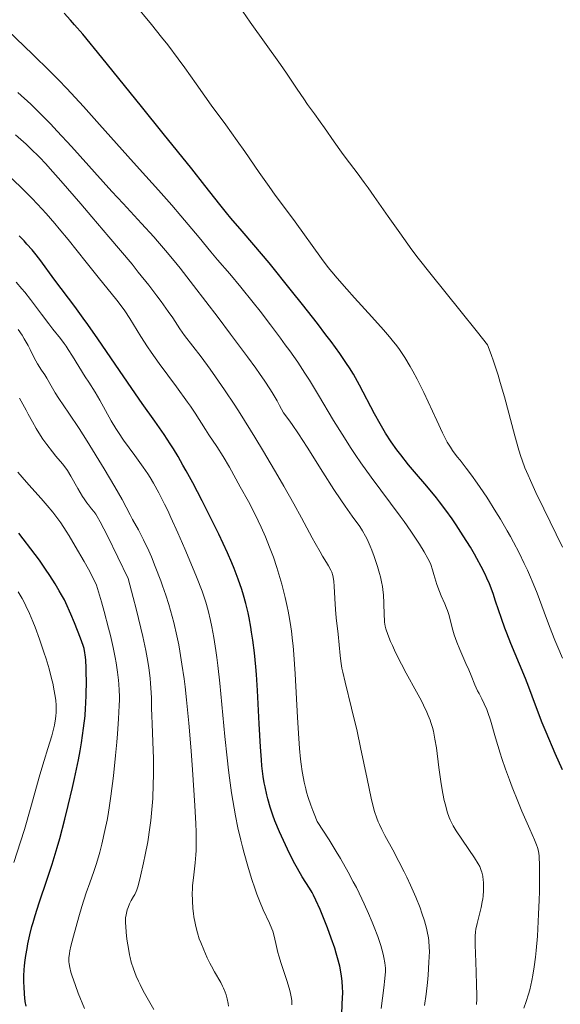
# Model space of a CAD drawing. Units: metres. Extents: x 667334 to 671861, y 4755527 to 4758606.
# Drawn here: x 669379 to 669470, y 4756944 to 4757111 of the extents above; entities that cross this region are included whole.
import ezdxf

# ---------------------------------------------------------------- set-up
doc = ezdxf.new("R2010")
doc.units = ezdxf.units.M
doc.header["$MEASUREMENT"] = 0
for name, color, linetype, lineweight in [('Carátula', 7, 'Continuous', 0), ('Elementos auxiliares', 7, 'Continuous', 0), ('Relieve y altimetría', 7, 'Continuous', 0)]:
    doc.layers.add(name, color=color, linetype=linetype, lineweight=lineweight)

msp = doc.modelspace()

# ---------------------------------------------------------------- linework, layer by layer
at = {"layer": 'Carátula', "color": 7, "linetype": 'Continuous', "lineweight": 0}
msp.add_3dface([(667407.64, 4755526.85), (671861.27, 4755637.3), (671787.64, 4758606.39), (667334.01, 4758495.94)], dxfattribs=at)
at = {"layer": 'Elementos auxiliares', "color": 250, "linetype": 'Continuous', "lineweight": 0}
msp.add_3dface([(668282.42, 4755942.37), (671682.03, 4756026.68), (671623.97, 4758340.05), (668225.52, 4758255.75)], dxfattribs=at)
at = {"layer": 'Relieve y altimetría', "color": 36, "linetype": 'Continuous', "lineweight": 0, "flags": 128}
for points, elevation in [([(669446.15, 4757050.24), (669445.42, 4757051.6), (669444.94, 4757052.44), (669444.02, 4757053.95), (669443.14, 4757055.28), (669442.68, 4757055.91), (669441.89, 4757056.91), (669441.45, 4757057.45), (669440.4, 4757058.66), (669438.42, 4757060.85), (669435.51, 4757064.04), (669434.18, 4757065.52), (669432.55, 4757067.39), (669431.64, 4757068.5), (669431.06, 4757069.23), (669429.9, 4757070.76), (669425.42, 4757076.98), (669423.97, 4757078.92), (669422.05, 4757081.51), (669421.02, 4757082.94), (669419.35, 4757085.35), (669416.9, 4757088.91), (669415.62, 4757090.73), (669413.67, 4757093.42), (669411.19, 4757096.77), (669410.09, 4757098.29), (669408.63, 4757100.37), (669406.72, 4757103.11), (669405.6, 4757104.64), (669403.82, 4757106.99), (669402.78, 4757108.3), (669401.06, 4757110.45), (669398.07, 4757114.05)], 1445), ([(669470.78, 4757021.78), (669467.64, 4757028.24), (669466.29, 4757031.04), (669465.34, 4757033.07), (669464.95, 4757033.97), (669464.42, 4757035.24), (669463.96, 4757036.5), (669463.74, 4757037.16), (669463.41, 4757038.2), (669462.71, 4757040.65), (669460.94, 4757047.26), (669460.23, 4757049.71), (669459.86, 4757050.93), (669459.09, 4757053.31), (669458.68, 4757054.45), (669458.05, 4757056.07), (669456.38, 4757058.23), (669453.4, 4757061.98), (669448.5, 4757068.03), (669446.33, 4757070.8), (669445.26, 4757072.21), (669443.18, 4757075.08), (669441.2, 4757077.88), (669438.85, 4757081.27), (669437.84, 4757082.72), (669437.16, 4757083.66), (669435.98, 4757085.26), (669434.12, 4757087.69), (669433.3, 4757088.78), (669432.04, 4757090.55), (669430.42, 4757092.9), (669429.69, 4757093.94), (669428.74, 4757095.27), (669427.55, 4757096.89), (669426.9, 4757097.8), (669425.79, 4757099.46), (669423.99, 4757102.16), (669422.95, 4757103.68), (669417.79, 4757110.86), (669416.57, 4757112.67)], 1440), ([(669402.28, 4757082.32), (669399.03, 4757085.9), (669397.07, 4757088.08), (669392.26, 4757093.49), (669389.53, 4757096.51), (669386.69, 4757099.56), (669385.26, 4757101.06), (669383.82, 4757102.52), (669380.95, 4757105.35), (669375.18, 4757110.86)], 1455), ([(669450.49, 4756979.95), (669450.24, 4756981.28), (669450.13, 4756982.01), (669449.81, 4756984.4), (669449.4, 4756987.7), (669449.16, 4756989.21), (669448.89, 4756990.56), (669448.73, 4756991.19), (669448.48, 4756992), (669448.34, 4756992.4), (669448.03, 4756993.21), (669447.79, 4756993.77), (669447.24, 4756994.95), (669446.87, 4756995.67), (669446.05, 4756997.2), (669444.29, 4757000.4), (669443.47, 4757001.91), (669442.46, 4757003.91), (669441.93, 4757005.06), (669441.63, 4757005.75), (669441.16, 4757006.93), (669440.84, 4757007.9), (669440.72, 4757008.35), (669440.61, 4757009.03), (669440.57, 4757009.39), (669440.53, 4757010.2), (669440.51, 4757012.31), (669440.44, 4757013.61), (669440.33, 4757014.58), (669440.26, 4757015.09), (669440.11, 4757015.89), (669439.91, 4757016.73), (669439.76, 4757017.3), (669439.42, 4757018.47), (669438.83, 4757020.19), (669438.42, 4757021.27), (669438.14, 4757021.94), (669437.63, 4757023.11), (669437.36, 4757023.65), (669436.88, 4757024.53), (669436.39, 4757025.28), (669435.12, 4757027), (669433.9, 4757028.73), (669433.18, 4757029.78), (669432.01, 4757031.54), (669430.14, 4757034.48), (669427.5, 4757038.74), (669426.02, 4757041.01), (669424.95, 4757042.56), (669424.37, 4757043.36), (669423.46, 4757044.57), (669422.79, 4757045.8), (669422.36, 4757046.57), (669421.53, 4757047.98), (669421.12, 4757048.64), (669420.28, 4757049.93), (669419.41, 4757051.22), (669418.78, 4757052.11), (669417.37, 4757054.05), (669414.48, 4757057.92), (669412.35, 4757060.74), (669408.22, 4757066.13), (669405.91, 4757069.08), (669404.89, 4757070.36), (669403.46, 4757072.1), (669402.11, 4757073.68), (669401.44, 4757074.44), (669399.39, 4757076.69), (669396.24, 4757080.06), (669394.36, 4757082.11), (669387.5, 4757089.73), (669385.09, 4757092.34), (669383.92, 4757093.57), (669382.78, 4757094.74), (669382.03, 4757095.49), (669380.57, 4757096.91), (669378.41, 4757098.91)], 1460), ([(669447.85, 4756956.55), (669447.71, 4756957.13), (669447.37, 4756958.36), (669446.94, 4756959.66), (669446.62, 4756960.56), (669445.91, 4756962.39), (669445.02, 4756964.43), (669444.39, 4756965.78), (669443.95, 4756966.67), (669443.04, 4756968.44), (669441.99, 4756970.4), (669440.68, 4756972.83), (669440.13, 4756973.88), (669439.72, 4756974.73), (669439.54, 4756975.14), (669439.28, 4756975.79), (669438.92, 4756976.9), (669438.74, 4756977.55), (669438.35, 4756979.16), (669437.66, 4756982.44), (669436.55, 4756987.79), (669435.94, 4756990.56), (669435.01, 4756994.47), (669433.92, 4756998.86), (669433.52, 4757000.56), (669433.38, 4757001.25), (669433.18, 4757002.41), (669433.06, 4757003.36), (669432.91, 4757005.22), (669432.72, 4757007.02), (669432.42, 4757009.78), (669432.3, 4757011.16), (669432.19, 4757013.04), (669432.08, 4757015.12), (669432.01, 4757015.96), (669431.96, 4757016.33), (669431.82, 4757016.97), (669431.64, 4757017.53), (669431.49, 4757017.88), (669431.12, 4757018.57), (669430.76, 4757019.16), (669430.1, 4757020.22), (669429.67, 4757020.96), (669428.83, 4757022.44), (669428.33, 4757023.37), (669426.52, 4757026.75), (669425.21, 4757029.13), (669423.51, 4757032.13), (669422.49, 4757033.89), (669420.04, 4757038.01), (669418.59, 4757040.41), (669416.11, 4757044.45), (669415.19, 4757045.88), (669413.47, 4757048.46), (669411.94, 4757050.69), (669411.03, 4757051.98), (669409.51, 4757054.05), (669406.67, 4757057.69), (669405.9, 4757058.81), (669404.66, 4757060.66), (669403.92, 4757061.75), (669402.73, 4757063.43), (669401.99, 4757064.43), (669400.61, 4757066.22), (669398.83, 4757068.44), (669397.76, 4757069.76), (669393.85, 4757074.43), (669390.97, 4757077.81), (669389.07, 4757080.02), (669385.68, 4757083.92), (669383.9, 4757085.93), (669383.13, 4757086.78), (669382.07, 4757087.91), (669380.56, 4757089.42), (669379.78, 4757090.15), (669378.02, 4757091.73)], 1465), ([(669435.82, 4756964), (669435.29, 4756965.01), (669434.42, 4756966.62), (669433.11, 4756968.92), (669432.38, 4756970.15), (669431.19, 4756972.09), (669429.18, 4756975.23), (669428.65, 4756976.5), (669428.41, 4756977.11), (669428.08, 4756978), (669427.64, 4756979.31), (669427.39, 4756980.18), (669427.24, 4756980.75), (669426.97, 4756981.9), (669426.86, 4756982.49), (669426.65, 4756983.68), (669426.47, 4756984.93), (669426.36, 4756985.79), (669426.18, 4756987.62), (669426.05, 4756989.3), (669425.82, 4756992.89), (669425.43, 4757000.26), (669425.22, 4757003.55), (669425.1, 4757005), (669425.01, 4757005.89), (669424.82, 4757007.52), (669424.72, 4757008.27), (669424.5, 4757009.65), (669424.27, 4757010.92), (669424.1, 4757011.71), (669423.75, 4757013.24), (669423.17, 4757015.5), (669422.85, 4757016.63), (669422.32, 4757018.33), (669421.74, 4757020.04), (669421.42, 4757020.91), (669421.09, 4757021.78), (669420.38, 4757023.52), (669419.66, 4757025.18), (669419.19, 4757026.22), (669418.33, 4757028.01), (669417.54, 4757029.53), (669416.12, 4757032.02), (669414.29, 4757035.35), (669413.25, 4757037.15), (669412.17, 4757038.83), (669410.81, 4757040.83), (669410.21, 4757041.74), (669408.48, 4757044.47), (669407.66, 4757045.67), (669407.16, 4757046.38), (669405.28, 4757048.94), (669402.38, 4757052.9), (669401, 4757054.86), (669400.38, 4757055.78), (669399.27, 4757057.52), (669397.39, 4757060.56), (669396.52, 4757061.88), (669396.09, 4757062.49), (669395.2, 4757063.66), (669392.01, 4757067.55), (669389.97, 4757070.12), (669386.94, 4757073.94), (669385.4, 4757075.8), (669384.65, 4757076.69), (669383.17, 4757078.37), (669381.71, 4757079.94), (669380.75, 4757080.95), (669378.82, 4757082.89), (669376.87, 4757084.79)], 1470), ([(669464.21, 4756943.53), (669464.63, 4756944.67), (669465.03, 4756945.95), (669465.23, 4756946.66), (669465.6, 4756948.24), (669465.77, 4756949.13), (669466, 4756950.58), (669466.21, 4756952.2), (669466.33, 4756953.35), (669466.53, 4756955.77), (669466.62, 4756957.01), (669466.75, 4756959.49), (669466.84, 4756961.88), (669466.89, 4756963.37), (669466.92, 4756965.97), (669466.9, 4756968.11), (669466.86, 4756968.92), (669466.82, 4756969.38), (669466.7, 4756970.16), (669466.54, 4756970.83), (669466.41, 4756971.24), (669466.06, 4756972.1), (669465.26, 4756973.93), (669463.91, 4756976.99), (669463.19, 4756978.69), (669462.24, 4756981.06), (669461.78, 4756982.27), (669461.12, 4756984.09), (669460.5, 4756985.9), (669460.22, 4756986.8), (669459.45, 4756989.39), (669458.56, 4756992.44), (669458.15, 4756993.7), (669457.94, 4756994.25), (669457.53, 4756995.2), (669457.13, 4756996.01), (669456.63, 4756996.95), (669456.4, 4756997.39), (669455.93, 4756998.42), (669455.28, 4757000.01), (669454.88, 4757000.95), (669454.4, 4757002.02), (669453.7, 4757003.59), (669453.36, 4757004.41), (669452.86, 4757005.66), (669452.64, 4757006.27), (669452.44, 4757006.88), (669452.1, 4757008.05), (669451.54, 4757010.15), (669451.28, 4757011.04), (669451.14, 4757011.44), (669450.84, 4757012.16), (669450.22, 4757013.5), (669449.92, 4757014.22), (669449.49, 4757015.45), (669448.97, 4757017.15), (669448.74, 4757017.92), (669448.43, 4757018.8), (669448.26, 4757019.21), (669447.95, 4757019.84), (669447.32, 4757020.98), (669446.51, 4757022.3), (669445.99, 4757023.11), (669445.06, 4757024.5), (669443.91, 4757026.13), (669443.24, 4757027.04), (669438.33, 4757033.63), (669436.59, 4757036.06), (669435.74, 4757037.29), (669434.93, 4757038.51), (669433.39, 4757040.92), (669431.97, 4757043.25), (669429.41, 4757047.55), (669427.86, 4757050.08), (669427.08, 4757051.3), (669425.87, 4757053.14), (669424.52, 4757055.07), (669423.77, 4757056.11), (669422.97, 4757057.2), (669421.25, 4757059.48), (669419.48, 4757061.79), (669418.32, 4757063.27), (669416.22, 4757065.89), (669414.37, 4757068.12), (669412.29, 4757070.54), (669411.16, 4757071.87), (669409.13, 4757074.3), (669406.06, 4757077.99), (669404.51, 4757079.8), (669402.28, 4757082.32)], 1455), ([(669424.9, 4756944.09), (669424.86, 4756944.85), (669424.78, 4756945.45), (669424.72, 4756945.78), (669424.6, 4756946.33), (669424.44, 4756946.93), (669424.03, 4756948.27), (669423.06, 4756951.13), (669422.65, 4756952.43), (669422.49, 4756953.01), (669422.25, 4756954.04), (669421.87, 4756955.77), (669421.63, 4756956.6), (669421.47, 4756957.02), (669421.07, 4756957.95), (669420.02, 4756960.26), (669419.4, 4756961.75), (669418.96, 4756962.91), (669418.66, 4756963.74), (669418.06, 4756965.53), (669417.39, 4756967.67), (669416.77, 4756969.86), (669416.48, 4756970.95), (669416.21, 4756972.03), (669415.73, 4756974.14), (669415.32, 4756976.18), (669415.08, 4756977.51), (669414.66, 4756980.09), (669414.29, 4756982.62), (669414.13, 4756983.92), (669413.88, 4756986.01), (669413.51, 4756989.65), (669412.66, 4756998.71), (669412.33, 4757001.66), (669412.17, 4757003.02), (669412, 4757004.26), (669411.65, 4757006.45), (669411.3, 4757008.27), (669411.08, 4757009.31), (669410.66, 4757011.04), (669410.28, 4757012.44), (669410.07, 4757013.13), (669409.66, 4757014.3), (669408.72, 4757016.71), (669407.45, 4757019.75), (669406.71, 4757021.49), (669405.54, 4757024.18), (669404.36, 4757026.78), (669403.81, 4757027.98), (669403.28, 4757029.07), (669402.31, 4757030.98), (669401.41, 4757032.6), (669400.82, 4757033.57), (669400.44, 4757034.18), (669399.64, 4757035.35), (669398.23, 4757037.31), (669396.32, 4757039.91), (669395.44, 4757041.22), (669395.02, 4757041.88), (669394.25, 4757043.19), (669392.32, 4757046.69), (669391.51, 4757048.04), (669390.42, 4757049.73), (669389.82, 4757050.69), (669387.68, 4757054.19), (669386.95, 4757055.32), (669386.61, 4757055.84), (669386.27, 4757056.31), (669385.64, 4757057.15), (669384.35, 4757058.73), (669383.62, 4757059.63), (669382.38, 4757061.27), (669380.51, 4757063.77), (669379.55, 4757065.01), (669379.07, 4757065.6), (669378.1, 4757066.74)], 1480), ([(669393.03, 4757035.06), (669390.14, 4757039.72), (669388.77, 4757041.87), (669387.05, 4757044.49), (669385.37, 4757047.01), (669384.74, 4757047.97), (669384.02, 4757049.15), (669383.29, 4757050.42), (669382.95, 4757050.98), (669382.43, 4757051.79), (669381.75, 4757052.84), (669381.45, 4757053.35), (669381.05, 4757054.12), (669380.49, 4757055.29), (669380.12, 4757056), (669379.48, 4757057.12), (669379.1, 4757057.74), (669378.47, 4757058.71)], 1485), ([(669470.81, 4757002.93), (669469.99, 4757004.81), (669469.49, 4757006.01), (669468.58, 4757008.3), (669467.66, 4757010.76), (669466.47, 4757013.97), (669465.82, 4757015.6), (669465.19, 4757017.09), (669464.85, 4757017.85), (669464.31, 4757019), (669463.44, 4757020.79), (669462.47, 4757022.63), (669461.96, 4757023.58), (669461.42, 4757024.54), (669460.29, 4757026.49), (669459.51, 4757027.78), (669457.96, 4757030.23), (669456.85, 4757031.9), (669456.33, 4757032.65), (669455.34, 4757034), (669454.45, 4757035.17), (669453.41, 4757036.51), (669452.95, 4757037.1), (669452.15, 4757038.18), (669451.79, 4757038.72), (669451.25, 4757039.59), (669450.71, 4757040.59), (669450.42, 4757041.17), (669449.46, 4757043.23), (669448.02, 4757046.41), (669447.28, 4757048.01), (669446.9, 4757048.78), (669446.15, 4757050.24)], 1445), ([(669396.66, 4756958.59), (669396.68, 4756958.86), (669396.75, 4756959.39), (669396.94, 4756960.23), (669397.08, 4756960.65), (669397.32, 4756961.26), (669397.61, 4756961.81), (669398.02, 4756962.49), (669398.22, 4756962.82), (669398.46, 4756963.32), (669398.59, 4756963.65), (669398.8, 4756964.33), (669399.22, 4756965.96), (669399.73, 4756968.19), (669400.01, 4756969.54), (669400.42, 4756971.78), (669400.79, 4756974.18), (669400.95, 4756975.41), (669401.08, 4756976.65), (669401.27, 4756979.12), (669401.37, 4756981.53), (669401.4, 4756983.07), (669401.39, 4756985.93), (669401.31, 4756988.71), (669401.16, 4756991.8), (669401.11, 4756993.16), (669401.08, 4756994.44), (669401.04, 4756996.17), (669401, 4756997.09), (669400.9, 4756998.64), (669400.82, 4756999.51), (669400.61, 4757001.28), (669400.45, 4757002.34), (669400.1, 4757004.24), (669399.6, 4757006.61), (669399.28, 4757008), (669398.48, 4757011.29), (669397.98, 4757013.2), (669397.11, 4757016.46), (669393.58, 4757023.66), (669392.34, 4757026.08), (669391.85, 4757026.97), (669391.61, 4757027.36), (669391.27, 4757027.84), (669390.9, 4757028.29), (669390.37, 4757028.93), (669390.09, 4757029.29), (669389.63, 4757029.95), (669389.38, 4757030.34), (669388.56, 4757031.74), (669387.39, 4757033.81), (669386.81, 4757034.76), (669386.52, 4757035.17), (669385.97, 4757035.9), (669384.85, 4757037.21), (669384.25, 4757037.92), (669383.29, 4757039.18), (669382.65, 4757040.09), (669382.24, 4757040.71), (669381.5, 4757041.88), (669380.85, 4757043.02), (669380.16, 4757044.35), (669379.82, 4757044.99), (669378.67, 4757047.04)], 1490), ([(669389.68, 4756943.48), (669388.64, 4756946.09), (669388.15, 4756947.42), (669387.54, 4756949.17), (669387.4, 4756949.64), (669387.2, 4756950.43), (669387.09, 4756951.05), (669387.06, 4756951.41), (669387.06, 4756952.08), (669387.14, 4756952.81), (669387.21, 4756953.26), (669387.38, 4756954.08), (669387.81, 4756955.79), (669388.73, 4756959.03), (669389.26, 4756960.78), (669390, 4756963.11), (669390.6, 4756964.79), (669391.31, 4756966.71), (669391.7, 4756967.9), (669392.1, 4756969.24), (669392.32, 4756970.03), (669392.65, 4756971.35), (669393.17, 4756973.67), (669393.52, 4756975.44), (669393.69, 4756976.39), (669393.93, 4756977.91), (669394.17, 4756979.53), (669394.6, 4756982.96), (669394.98, 4756986.44), (669395.18, 4756988.68), (669395.3, 4756990.09), (669395.49, 4756992.62), (669395.6, 4756994.9), (669395.63, 4756995.86), (669395.63, 4756996.44), (669395.6, 4756997.52), (669395.54, 4756998.52), (669395.48, 4756999.18), (669395.32, 4757000.55), (669395.08, 4757002.12), (669394.91, 4757003.06), (669394.57, 4757004.72), (669394.09, 4757006.78), (669393.79, 4757008), (669393.02, 4757010.85), (669392.56, 4757012.51), (669391.74, 4757015.34), (669391.32, 4757016.17), (669390.35, 4757018.02), (669389.63, 4757019.32), (669388.14, 4757021.93), (669387.07, 4757023.71), (669386.57, 4757024.5), (669385.66, 4757025.87), (669384.85, 4757027.02), (669384.34, 4757027.68), (669383.39, 4757028.85), (669382.34, 4757030.03), (669380.78, 4757031.75), (669379.84, 4757032.8), (669378.4, 4757034.48)], 1495), ([(669414.13, 4756943.87), (669414.07, 4756944.33), (669413.91, 4756945.14), (669413.72, 4756945.83), (669413.59, 4756946.24), (669413.3, 4756946.94), (669413.14, 4756947.29), (669412.81, 4756947.92), (669411.75, 4756949.7), (669411.22, 4756950.68), (669410.95, 4756951.21), (669410.53, 4756952.07), (669409.92, 4756953.43), (669409.41, 4756954.68), (669409.18, 4756955.32), (669408.85, 4756956.33), (669408.57, 4756957.41), (669408.45, 4756957.98), (669408.26, 4756959.05), (669408.18, 4756959.6), (669408.09, 4756960.45), (669408.01, 4756961.76), (669407.99, 4756963.07), (669408.01, 4756963.72), (669408.05, 4756964.37), (669408.17, 4756965.64), (669408.47, 4756968.22), (669408.59, 4756969.58), (669408.62, 4756970.28), (669408.65, 4756971.78), (669408.62, 4756973.49), (669408.56, 4756974.8), (669408.4, 4756977.93), (669408.01, 4756983.96), (669407.78, 4756987.23), (669407.41, 4756991.9), (669407.03, 4756995.84), (669406.77, 4756998.08), (669406.6, 4756999.43), (669406.24, 4757001.9), (669405.87, 4757004.13), (669405.68, 4757005.19), (669405.36, 4757006.74), (669404.84, 4757009.01), (669404.3, 4757011.04), (669404, 4757012.06), (669403.5, 4757013.63), (669402.96, 4757015.23), (669402.67, 4757016.04), (669401.71, 4757018.51), (669401.04, 4757020.12), (669400.59, 4757021.14), (669399.73, 4757023), (669398.85, 4757024.7), (669397.87, 4757026.48), (669397.44, 4757027.25), (669396.08, 4757029.86), (669394.86, 4757032.01), (669393.03, 4757035.06)], 1485), ([(669377.69, 4756968.27), (669378.85, 4756971.76), (669379.5, 4756973.86), (669380.61, 4756977.68), (669382.14, 4756983.13), (669382.85, 4756985.56), (669383.47, 4756987.59), (669384.13, 4756989.76), (669384.39, 4756990.68), (669384.6, 4756991.55), (669384.68, 4756991.97), (669384.78, 4756992.59), (669384.85, 4756993.21), (669384.88, 4756993.64), (669384.89, 4756994.49), (669384.87, 4756994.92), (669384.81, 4756995.81), (669384.69, 4756996.74), (669384.58, 4756997.37), (669384.31, 4756998.7), (669384.12, 4756999.49), (669383.68, 4757001.12), (669383.17, 4757002.81), (669382.81, 4757003.93), (669382.06, 4757006.13), (669381.32, 4757008.19), (669380.94, 4757009.15), (669380.36, 4757010.53), (669379.76, 4757011.83), (669379.44, 4757012.45), (669379.12, 4757013.05), (669378.45, 4757014.18)], 1505), ([(669456.21, 4756944.17), (669456.25, 4756945.14), (669456.26, 4756945.83), (669456.23, 4756947.44), (669456.14, 4756949.71), (669456.01, 4756952.89), (669455.97, 4756954.25), (669455.96, 4756955.32), (669455.97, 4756955.76), (669456.03, 4756956.51), (669456.1, 4756956.97), (669456.3, 4756957.91), (669456.97, 4756960.62), (669457.17, 4756961.61), (669457.26, 4756962.1), (669457.32, 4756962.58), (669457.39, 4756963.51), (669457.41, 4756964.39), (669457.38, 4756964.94), (669457.35, 4756965.29), (669457.26, 4756965.94), (669457.11, 4756966.6), (669457.01, 4756966.92), (669456.75, 4756967.56), (669456.51, 4756968.01), (669455.87, 4756969.07), (669452.76, 4756973.66), (669452.27, 4756974.46), (669452.08, 4756974.81), (669451.75, 4756975.48), (669451.57, 4756975.92), (669451.25, 4756976.88), (669450.92, 4756978.07), (669450.74, 4756978.77), (669450.49, 4756979.95)], 1460), ([(669440.03, 4756943.47), (669440.49, 4756947.02), (669440.66, 4756948.57), (669440.74, 4756949.77), (669440.74, 4756950.34), (669440.67, 4756951.22), (669440.51, 4756952.17), (669440.39, 4756952.69), (669440.16, 4756953.56), (669439.96, 4756954.2), (669439.46, 4756955.69), (669438.87, 4756957.27), (669438.52, 4756958.15), (669437.91, 4756959.61), (669437.17, 4756961.24), (669436.76, 4756962.12), (669435.82, 4756964)], 1470), ([(669401.48, 4756943.3), (669399.68, 4756946.49), (669399.13, 4756947.58), (669398.86, 4756948.14), (669398.49, 4756948.98), (669398, 4756950.21), (669397.63, 4756951.37), (669397.44, 4756952.12), (669397.33, 4756952.62), (669397.14, 4756953.67), (669396.95, 4756954.94), (669396.84, 4756955.79), (669396.69, 4756957.3), (669396.65, 4756958.14), (669396.66, 4756958.59)], 1490), ([(669447.39, 4756943.98), (669447.66, 4756945.95), (669447.87, 4756947.9), (669447.99, 4756949.14), (669448.14, 4756951.37), (669448.21, 4756953.14), (669448.2, 4756953.9), (669448.12, 4756954.96), (669448.06, 4756955.48), (669447.85, 4756956.55)], 1465)]:
    msp.add_lwpolyline(points, dxfattribs=dict(at, elevation=elevation))
at = {"layer": 'Relieve y altimetría', "color": 36, "linetype": 'Continuous', "lineweight": 30, "flags": 128}
for points, elevation in [([(669470.79, 4756984), (669469.57, 4756986.73), (669468.02, 4756990.35), (669467.35, 4756991.98), (669466.19, 4756994.94), (669465.07, 4756997.99), (669464.51, 4756999.46), (669463.5, 4757001.91), (669462.02, 4757005.43), (669461.33, 4757007.18), (669461.01, 4757008.03), (669460.43, 4757009.67), (669459.45, 4757012.61), (669459.02, 4757013.89), (669458.39, 4757015.54), (669457.96, 4757016.53), (669457.66, 4757017.17), (669457.01, 4757018.46), (669456.27, 4757019.85), (669455.85, 4757020.59), (669455.17, 4757021.77), (669453.97, 4757023.7), (669452.73, 4757025.58), (669452.06, 4757026.56), (669451.02, 4757028.02), (669449.94, 4757029.46), (669449.4, 4757030.15), (669447.8, 4757032.11), (669445.7, 4757034.56), (669444.68, 4757035.76), (669443.35, 4757037.41), (669442.7, 4757038.27), (669441.74, 4757039.63), (669440.78, 4757041.09), (669440.31, 4757041.87), (669439.84, 4757042.69), (669438.9, 4757044.38), (669436.37, 4757049.24), (669435.67, 4757050.51), (669435.33, 4757051.1), (669434.65, 4757052.21), (669434.16, 4757052.95), (669433.01, 4757054.6), (669431.53, 4757056.63), (669430.66, 4757057.78), (669429.21, 4757059.69), (669426.7, 4757062.92), (669424.83, 4757065.27), (669421.01, 4757070), (669418.45, 4757073.08), (669416.46, 4757075.4), (669414.53, 4757077.6), (669413.77, 4757078.49), (669412.66, 4757079.88), (669410.12, 4757083.14), (669407.89, 4757085.95), (669403.07, 4757091.96), (669399.37, 4757096.55), (669392.62, 4757104.86), (669389.39, 4757108.78), (669388.03, 4757110.39), (669387.35, 4757111.17), (669386.27, 4757112.34)], 1450), ([(669432.42, 4756952.88), (669432.16, 4756953.71), (669431.56, 4756955.45), (669430.91, 4756957.19), (669430.47, 4756958.31), (669429.66, 4756960.27), (669428.95, 4756961.9), (669428.56, 4756962.7), (669428.32, 4756963.15), (669427.86, 4756963.93), (669426.63, 4756965.85), (669425.81, 4756967.24), (669425.39, 4756968.01), (669424.49, 4756969.78), (669423.78, 4756971.24), (669422.77, 4756973.46), (669421.99, 4756975.36), (669421.65, 4756976.28), (669421.18, 4756977.66), (669420.78, 4756979.06), (669420.61, 4756979.77), (669420.33, 4756981.09), (669420.2, 4756981.78), (669420.03, 4756982.87), (669419.81, 4756984.67), (669419.72, 4756985.66), (669419.55, 4756987.87), (669419.33, 4756991.77), (669419.04, 4756997.42), (669418.86, 4757000.15), (669418.76, 4757001.44), (669418.53, 4757003.83), (669418.26, 4757006.01), (669418.06, 4757007.35), (669417.92, 4757008.19), (669417.62, 4757009.78), (669417.44, 4757010.62), (669417.06, 4757012.18), (669416.66, 4757013.64), (669416.37, 4757014.56), (669415.76, 4757016.35), (669415.07, 4757018.15), (669414.67, 4757019.13), (669413.94, 4757020.79), (669412.47, 4757023.96), (669410.7, 4757027.59), (669409.68, 4757029.6), (669408.06, 4757032.7), (669406.96, 4757034.72), (669406.41, 4757035.7), (669405.58, 4757037.12), (669404.78, 4757038.44), (669404.25, 4757039.28), (669403.21, 4757040.87), (669401.64, 4757043.14), (669399.48, 4757046.16), (669398.35, 4757047.76), (669395.63, 4757051.71), (669391.96, 4757057.1), (669390.27, 4757059.54), (669389.49, 4757060.64), (669388.07, 4757062.6), (669384.68, 4757067.09), (669382.1, 4757070.58), (669381.25, 4757071.67), (669380.8, 4757072.21), (669379.93, 4757073.19), (669379.44, 4757073.71), (669378.59, 4757074.58)], 1475), ([(669379.79, 4756943.88), (669379.66, 4756944.67), (669379.52, 4756945.94), (669379.44, 4756947.22), (669379.42, 4756947.9), (669379.43, 4756948.98), (669379.48, 4756950.12), (669379.53, 4756950.7), (669379.59, 4756951.29), (669379.75, 4756952.49), (669379.95, 4756953.69), (669380.11, 4756954.48), (669380.43, 4756955.98), (669380.77, 4756957.38), (669380.97, 4756958.1), (669381.32, 4756959.27), (669382.02, 4756961.44), (669383.38, 4756965.46), (669384.19, 4756967.97), (669385.05, 4756970.81), (669385.5, 4756972.35), (669386.38, 4756975.64), (669386.95, 4756977.92), (669387.67, 4756980.98), (669388.01, 4756982.49), (669388.67, 4756985.71), (669388.95, 4756987.19), (669389.19, 4756988.57), (669389.55, 4756991.03), (669389.79, 4756993.15), (669389.89, 4756994.43), (669389.93, 4756995.22), (669390, 4756996.73), (669390.03, 4756999.05), (669390.01, 4757000.43), (669389.99, 4757001.26), (669389.91, 4757002.67), (669389.83, 4757003.49), (669389.77, 4757003.85), (669389.62, 4757004.55), (669389.47, 4757005.06), (669389.03, 4757006.3), (669388, 4757008.93), (669387.4, 4757010.37), (669386.53, 4757012.31), (669386.28, 4757012.83), (669385.82, 4757013.7), (669385.42, 4757014.38), (669384.93, 4757015.15), (669384.7, 4757015.52), (669383.84, 4757016.93), (669383.11, 4757018.03), (669382.04, 4757019.54), (669381.33, 4757020.5), (669378.55, 4757024.12)], 1500), ([(669433.35, 4756942.44), (669433.42, 4756944.26), (669433.5, 4756946.19), (669433.48, 4756947.14), (669433.42, 4756948.06), (669433.36, 4756948.56), (669433.25, 4756949.35), (669433.01, 4756950.65), (669432.65, 4756952.1), (669432.42, 4756952.88)], 1475)]:
    msp.add_lwpolyline(points, dxfattribs=dict(at, elevation=elevation))

doc.saveas('drawing.dxf')
